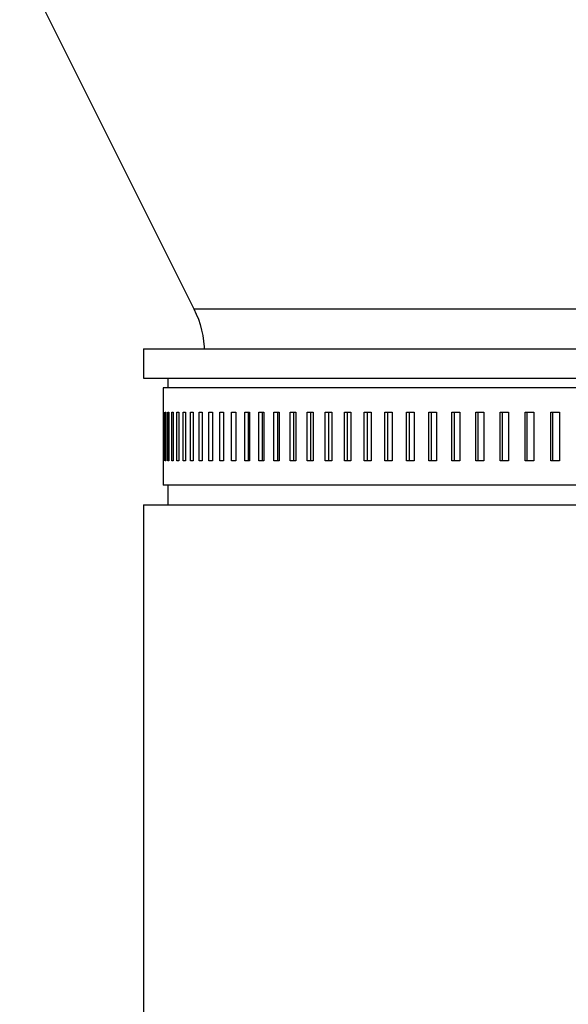
# Model space of a CAD drawing. Units: inches. Extents: x 0.5 to 10.9, y 0.1 to 17.
# Drawn here: x 5.4 to 5.7, y 11.2 to 11.7 of the extents above; entities that cross this region are included whole.
import ezdxf

# ---------------------------------------------------------------- set-up
doc = ezdxf.new("R2010")
doc.units = ezdxf.units.IN
doc.header["$LTSCALE"] = 0.75
doc.header["$MEASUREMENT"] = 0
doc.layers.add('Layer 1', color=7, linetype='Continuous')

msp = doc.modelspace()

# ---------------------------------------------------------------- linework, layer by layer
at = {"layer": 'Layer 1', "color": 7, "lineweight": 25}
for points in [[(5.44979, 11.77734), (5.53921, 11.59845)], [(5.53921, 11.59845), (5.53938, 11.59845), (5.54076, 11.59845), (5.54353, 11.59845), (5.54765, 11.59845), (5.55312, 11.59845), (5.55992, 11.59845), (5.56802, 11.59845), (5.57738, 11.59845), (5.58796, 11.59845), (5.59973, 11.59845), (5.61263, 11.59845), (5.62662, 11.59845), (5.64163, 11.59845), (5.6576, 11.59845), (5.67446, 11.59845), (5.69216, 11.59845), (5.71061, 11.59845), (5.72974, 11.59845), (5.74946, 11.59845)], [(5.53921, 11.59845), (5.54043, 11.59583), (5.54149, 11.59313), (5.5424, 11.59038), (5.54315, 11.58758), (5.54373, 11.58475), (5.54415, 11.58188), (5.5444, 11.57899), (5.54445, 11.5779)], [(5.51326, 11.5779), (5.51327, 11.5779), (5.51408, 11.5779), (5.5163, 11.5779), (5.51991, 11.5779), (5.5249, 11.5779), (5.53124, 11.5779), (5.53892, 11.5779), (5.5479, 11.5779), (5.55815, 11.5779), (5.56963, 11.5779), (5.58229, 11.5779), (5.59609, 11.5779), (5.61096, 11.5779), (5.62687, 11.5779), (5.64373, 11.5779)], [(5.51326, 11.5779), (5.51326, 11.5629)], [(5.64373, 11.5779), (5.6615, 11.5779), (5.68009, 11.5779), (5.69944, 11.5779), (5.71947, 11.5779), (5.74011, 11.5779)], [(5.51326, 11.5629), (5.51327, 11.5629), (5.51408, 11.5629), (5.5163, 11.5629), (5.51991, 11.5629), (5.5249, 11.5629), (5.53124, 11.5629), (5.53892, 11.5629), (5.5479, 11.5629), (5.55815, 11.5629), (5.56963, 11.5629), (5.58229, 11.5629), (5.59609, 11.5629), (5.61096, 11.5629), (5.62687, 11.5629), (5.64373, 11.5629)], [(5.52576, 11.5629), (5.52576, 11.5579)], [(5.64373, 11.5629), (5.6615, 11.5629), (5.68009, 11.5629), (5.69944, 11.5629), (5.71947, 11.5629), (5.74011, 11.5629)], [(5.74496, 11.5579), (5.72467, 11.5579), (5.70499, 11.5579), (5.68598, 11.5579), (5.66771, 11.5579), (5.65027, 11.5579), (5.63372, 11.5579), (5.61812, 11.5579), (5.60354, 11.5579), (5.59004, 11.5579), (5.57766, 11.5579), (5.56646, 11.5579), (5.55648, 11.5579), (5.54776, 11.5579), (5.54033, 11.5579), (5.53423, 11.5579), (5.52948, 11.5579), (5.52609, 11.5579), (5.52408, 11.5579), (5.52346, 11.5579)], [(5.52346, 11.5579), (5.52346, 11.5454)], [(5.52346, 11.5454), (5.52346, 11.5204)], [(5.52346, 11.5454), (5.52346, 11.5454), (5.52346, 11.5454)], [(5.52363, 11.5204), (5.52363, 11.5454)], [(5.52363, 11.5454), (5.52365, 11.5454), (5.52367, 11.5454), (5.5237, 11.5454), (5.52372, 11.5454), (5.52375, 11.5454), (5.52377, 11.5454), (5.5238, 11.5454), (5.52383, 11.5454)], [(5.52383, 11.5454), (5.52383, 11.5204)], [(5.5244, 11.5204), (5.5244, 11.5454)], [(5.5244, 11.5454), (5.52445, 11.5454), (5.5245, 11.5454), (5.52454, 11.5454), (5.52459, 11.5454), (5.52464, 11.5454), (5.5247, 11.5454), (5.52475, 11.5454), (5.5248, 11.5454)], [(5.5248, 11.5454), (5.5248, 11.5204)], [(5.52579, 11.5204), (5.52579, 11.5454)], [(5.52579, 11.5454), (5.52586, 11.5454), (5.52594, 11.5454), (5.52601, 11.5454), (5.52609, 11.5454), (5.52616, 11.5454), (5.52624, 11.5454), (5.52632, 11.5454), (5.5264, 11.5454)], [(5.5264, 11.5454), (5.5264, 11.5204)], [(5.52779, 11.5204), (5.52779, 11.5454)], [(5.52779, 11.5454), (5.52789, 11.5454), (5.52799, 11.5454), (5.52809, 11.5454), (5.52819, 11.5454), (5.52829, 11.5454), (5.5284, 11.5454), (5.5285, 11.5454), (5.52861, 11.5454)], [(5.52861, 11.5454), (5.52861, 11.5204)], [(5.53041, 11.5204), (5.53041, 11.5454)], [(5.53041, 11.5454), (5.53053, 11.5454), (5.53065, 11.5454), (5.53078, 11.5454), (5.53091, 11.5454), (5.53104, 11.5454), (5.53116, 11.5454), (5.5313, 11.5454), (5.53143, 11.5454)], [(5.53143, 11.5454), (5.53143, 11.5204)], [(5.53362, 11.5204), (5.53362, 11.5454)], [(5.53362, 11.5454), (5.53377, 11.5454), (5.53392, 11.5454), (5.53408, 11.5454), (5.53423, 11.5454), (5.53438, 11.5454), (5.53454, 11.5454), (5.53469, 11.5454), (5.53485, 11.5454)], [(5.53485, 11.5454), (5.53485, 11.5204)], [(5.53744, 11.5204), (5.53744, 11.5454)], [(5.53744, 11.5454), (5.53762, 11.5454), (5.53779, 11.5454), (5.53797, 11.5454), (5.53815, 11.5454), (5.53833, 11.5454), (5.53851, 11.5454), (5.53869, 11.5454), (5.53887, 11.5454)], [(5.53887, 11.5454), (5.53887, 11.5204)], [(5.54185, 11.5204), (5.54185, 11.5454)], [(5.54185, 11.5454), (5.54205, 11.5454), (5.54225, 11.5454), (5.54246, 11.5454), (5.54266, 11.5454), (5.54286, 11.5454), (5.54307, 11.5454), (5.54328, 11.5454), (5.54348, 11.5454)], [(5.54348, 11.5454), (5.54348, 11.5204)], [(5.54685, 11.5204), (5.54685, 11.5454)], [(5.54685, 11.5454), (5.54708, 11.5454), (5.5473, 11.5454), (5.54753, 11.5454), (5.54776, 11.5454), (5.54798, 11.5454), (5.54821, 11.5454), (5.54844, 11.5454), (5.54868, 11.5454)], [(5.54868, 11.5454), (5.54868, 11.5204)], [(5.55243, 11.5204), (5.55243, 11.5454)], [(5.55243, 11.5454), (5.55267, 11.5454), (5.55292, 11.5454), (5.55318, 11.5454), (5.55343, 11.5454), (5.55368, 11.5454), (5.55393, 11.5454), (5.55419, 11.5454), (5.55444, 11.5454)], [(5.55444, 11.5454), (5.55444, 11.5204)], [(5.55857, 11.5204), (5.55857, 11.5454)], [(5.55857, 11.5454), (5.55884, 11.5454), (5.55911, 11.5454), (5.55939, 11.5454), (5.55966, 11.5454), (5.55994, 11.5454), (5.56022, 11.5454), (5.5605, 11.5454), (5.56077, 11.5454)], [(5.56077, 11.5454), (5.56077, 11.5204)], [(5.56526, 11.5204), (5.56526, 11.5454)], [(5.56526, 11.5454), (5.56556, 11.5454), (5.56586, 11.5454), (5.56616, 11.5454), (5.56645, 11.5454), (5.56675, 11.5454), (5.56706, 11.5454), (5.56736, 11.5454), (5.56766, 11.5454)], [(5.56728, 11.5204), (5.56728, 11.5454)], [(5.56766, 11.5454), (5.56766, 11.5204)], [(5.57251, 11.5204), (5.57251, 11.5454)], [(5.57251, 11.5454), (5.57283, 11.5454), (5.57315, 11.5454), (5.57347, 11.5454), (5.57379, 11.5454), (5.57411, 11.5454), (5.57443, 11.5454), (5.57476, 11.5454), (5.57508, 11.5454)], [(5.57448, 11.5204), (5.57448, 11.5454)], [(5.57508, 11.5454), (5.57508, 11.5204)], [(5.58028, 11.5204), (5.58028, 11.5454)], [(5.58028, 11.5454), (5.58063, 11.5454), (5.58097, 11.5454), (5.58131, 11.5454), (5.58165, 11.5454), (5.582, 11.5454), (5.58234, 11.5454), (5.58269, 11.5454), (5.58304, 11.5454)], [(5.5822, 11.5204), (5.5822, 11.5454)], [(5.58304, 11.5454), (5.58304, 11.5204)], [(5.58858, 11.5204), (5.58858, 11.5454)], [(5.58858, 11.5454), (5.58894, 11.5454), (5.5893, 11.5454), (5.58967, 11.5454), (5.59003, 11.5454), (5.5904, 11.5454), (5.59076, 11.5454), (5.59113, 11.5454), (5.5915, 11.5454)], [(5.59044, 11.5204), (5.59044, 11.5454)], [(5.5915, 11.5454), (5.5915, 11.5204)], [(5.59737, 11.5204), (5.59737, 11.5454)], [(5.59737, 11.5454), (5.59776, 11.5454), (5.59814, 11.5454), (5.59853, 11.5454), (5.59892, 11.5454), (5.5993, 11.5454), (5.59969, 11.5454), (5.60008, 11.5454), (5.60047, 11.5454)], [(5.59918, 11.5204), (5.59918, 11.5454)], [(5.60047, 11.5454), (5.60047, 11.5204)], [(5.60666, 11.5204), (5.60666, 11.5454)], [(5.60666, 11.5454), (5.60706, 11.5454), (5.60747, 11.5454), (5.60787, 11.5454), (5.60828, 11.5454), (5.60869, 11.5454), (5.60909, 11.5454), (5.6095, 11.5454), (5.60992, 11.5454)], [(5.60841, 11.5204), (5.60841, 11.5454)], [(5.60992, 11.5454), (5.60992, 11.5204)], [(5.61642, 11.5204), (5.61642, 11.5454)], [(5.61642, 11.5454), (5.61684, 11.5454), (5.61727, 11.5454), (5.61769, 11.5454), (5.61812, 11.5454), (5.61854, 11.5454), (5.61897, 11.5454), (5.6194, 11.5454), (5.61983, 11.5454)], [(5.6181, 11.5204), (5.6181, 11.5454)], [(5.61983, 11.5454), (5.61983, 11.5204)], [(5.62663, 11.5204), (5.62663, 11.5454)], [(5.62663, 11.5454), (5.62707, 11.5454), (5.62751, 11.5454), (5.62796, 11.5454), (5.6284, 11.5454), (5.62885, 11.5454), (5.62929, 11.5454), (5.62974, 11.5454), (5.63019, 11.5454)], [(5.62824, 11.5204), (5.62824, 11.5454)], [(5.63019, 11.5454), (5.63019, 11.5204)], [(5.63728, 11.5204), (5.63728, 11.5454)], [(5.63728, 11.5454), (5.63774, 11.5454), (5.6382, 11.5454), (5.63866, 11.5454), (5.63913, 11.5454), (5.63959, 11.5454), (5.64005, 11.5454), (5.64052, 11.5454), (5.64098, 11.5454)], [(5.63883, 11.5204), (5.63883, 11.5454)], [(5.64098, 11.5454), (5.64098, 11.5204)], [(5.64835, 11.5204), (5.64835, 11.5454)], [(5.64835, 11.5454), (5.64883, 11.5454), (5.6493, 11.5454), (5.64978, 11.5454), (5.65026, 11.5454), (5.65074, 11.5454), (5.65123, 11.5454), (5.65171, 11.5454), (5.65219, 11.5454)], [(5.64982, 11.5204), (5.64982, 11.5454)], [(5.65219, 11.5454), (5.65219, 11.5204)], [(5.65981, 11.5204), (5.65981, 11.5454)], [(5.65981, 11.5454), (5.66031, 11.5454), (5.6608, 11.5454), (5.6613, 11.5454), (5.66179, 11.5454), (5.66229, 11.5454), (5.66279, 11.5454), (5.66329, 11.5454), (5.66379, 11.5454)], [(5.66121, 11.5204), (5.66121, 11.5454)], [(5.66379, 11.5454), (5.66379, 11.5204)], [(5.67166, 11.5204), (5.67166, 11.5454)], [(5.67166, 11.5454), (5.67217, 11.5454), (5.67268, 11.5454), (5.67319, 11.5454), (5.6737, 11.5454), (5.67422, 11.5454), (5.67473, 11.5454), (5.67524, 11.5454), (5.67576, 11.5454)], [(5.67298, 11.5204), (5.67298, 11.5454)], [(5.67576, 11.5454), (5.67576, 11.5204)], [(5.68387, 11.5204), (5.68387, 11.5454)], [(5.68387, 11.5454), (5.68439, 11.5454), (5.68492, 11.5454), (5.68544, 11.5454), (5.68597, 11.5454), (5.68649, 11.5454), (5.68702, 11.5454), (5.68755, 11.5454), (5.68808, 11.5454)], [(5.6851, 11.5204), (5.6851, 11.5454)], [(5.68808, 11.5454), (5.68808, 11.5204)], [(5.69641, 11.5204), (5.69641, 11.5454)], [(5.69641, 11.5454), (5.69694, 11.5454), (5.69748, 11.5454), (5.69802, 11.5454), (5.69856, 11.5454), (5.6991, 11.5454), (5.69964, 11.5454), (5.70018, 11.5454), (5.70073, 11.5454)], [(5.69756, 11.5204), (5.69756, 11.5454)], [(5.70073, 11.5454), (5.70073, 11.5204)], [(5.70926, 11.5204), (5.70926, 11.5454)], [(5.70926, 11.5454), (5.70981, 11.5454), (5.71036, 11.5454), (5.71091, 11.5454), (5.71147, 11.5454), (5.71202, 11.5454), (5.71258, 11.5454), (5.71313, 11.5454), (5.71368, 11.5454)], [(5.71033, 11.5204), (5.71033, 11.5454)], [(5.71368, 11.5454), (5.71368, 11.5204)], [(5.72241, 11.5204), (5.72241, 11.5454)], [(5.72241, 11.5454), (5.72297, 11.5454), (5.72353, 11.5454), (5.7241, 11.5454), (5.72466, 11.5454), (5.72523, 11.5454), (5.72579, 11.5454), (5.72636, 11.5454), (5.72693, 11.5454)], [(5.7234, 11.5204), (5.7234, 11.5454)], [(5.72693, 11.5454), (5.72693, 11.5204)], [(5.52346, 11.5204), (5.52346, 11.5204)], [(5.52346, 11.5204), (5.52346, 11.5079)], [(5.52383, 11.5204), (5.5238, 11.5204), (5.52377, 11.5204), (5.52375, 11.5204), (5.52372, 11.5204), (5.5237, 11.5204), (5.52367, 11.5204), (5.52365, 11.5204), (5.52363, 11.5204)], [(5.5248, 11.5204), (5.52475, 11.5204), (5.5247, 11.5204), (5.52464, 11.5204), (5.52459, 11.5204), (5.52454, 11.5204), (5.5245, 11.5204), (5.52445, 11.5204), (5.5244, 11.5204)], [(5.5264, 11.5204), (5.52632, 11.5204), (5.52624, 11.5204), (5.52616, 11.5204), (5.52609, 11.5204), (5.52601, 11.5204), (5.52594, 11.5204), (5.52586, 11.5204), (5.52579, 11.5204)], [(5.52861, 11.5204), (5.5285, 11.5204), (5.5284, 11.5204), (5.52829, 11.5204), (5.52819, 11.5204), (5.52809, 11.5204), (5.52799, 11.5204), (5.52789, 11.5204), (5.52779, 11.5204)], [(5.53143, 11.5204), (5.5313, 11.5204), (5.53116, 11.5204), (5.53104, 11.5204), (5.53091, 11.5204), (5.53078, 11.5204), (5.53065, 11.5204), (5.53053, 11.5204), (5.53041, 11.5204)], [(5.53485, 11.5204), (5.53469, 11.5204), (5.53454, 11.5204), (5.53438, 11.5204), (5.53423, 11.5204), (5.53408, 11.5204), (5.53392, 11.5204), (5.53377, 11.5204), (5.53362, 11.5204)], [(5.53887, 11.5204), (5.53869, 11.5204), (5.53851, 11.5204), (5.53833, 11.5204), (5.53815, 11.5204), (5.53797, 11.5204), (5.53779, 11.5204), (5.53762, 11.5204), (5.53744, 11.5204)], [(5.54348, 11.5204), (5.54328, 11.5204), (5.54307, 11.5204), (5.54286, 11.5204), (5.54266, 11.5204), (5.54246, 11.5204), (5.54225, 11.5204), (5.54205, 11.5204), (5.54185, 11.5204)], [(5.54868, 11.5204), (5.54844, 11.5204), (5.54821, 11.5204), (5.54798, 11.5204), (5.54776, 11.5204), (5.54753, 11.5204), (5.5473, 11.5204), (5.54708, 11.5204), (5.54685, 11.5204)], [(5.55444, 11.5204), (5.55419, 11.5204), (5.55393, 11.5204), (5.55368, 11.5204), (5.55343, 11.5204), (5.55318, 11.5204), (5.55292, 11.5204), (5.55267, 11.5204), (5.55243, 11.5204)], [(5.56077, 11.5204), (5.5605, 11.5204), (5.56022, 11.5204), (5.55994, 11.5204), (5.55966, 11.5204), (5.55939, 11.5204), (5.55911, 11.5204), (5.55884, 11.5204), (5.55857, 11.5204)], [(5.56766, 11.5204), (5.56736, 11.5204), (5.56706, 11.5204), (5.56675, 11.5204), (5.56645, 11.5204), (5.56616, 11.5204), (5.56586, 11.5204), (5.56556, 11.5204), (5.56526, 11.5204)], [(5.57508, 11.5204), (5.57476, 11.5204), (5.57443, 11.5204), (5.57411, 11.5204), (5.57379, 11.5204), (5.57347, 11.5204), (5.57315, 11.5204), (5.57283, 11.5204), (5.57251, 11.5204)], [(5.58304, 11.5204), (5.58269, 11.5204), (5.58234, 11.5204), (5.582, 11.5204), (5.58165, 11.5204), (5.58131, 11.5204), (5.58097, 11.5204), (5.58063, 11.5204), (5.58028, 11.5204)], [(5.5915, 11.5204), (5.59113, 11.5204), (5.59076, 11.5204), (5.5904, 11.5204), (5.59003, 11.5204), (5.58967, 11.5204), (5.5893, 11.5204), (5.58894, 11.5204), (5.58858, 11.5204)], [(5.60047, 11.5204), (5.60008, 11.5204), (5.59969, 11.5204), (5.5993, 11.5204), (5.59892, 11.5204), (5.59853, 11.5204), (5.59814, 11.5204), (5.59776, 11.5204), (5.59737, 11.5204)], [(5.60992, 11.5204), (5.6095, 11.5204), (5.60909, 11.5204), (5.60869, 11.5204), (5.60828, 11.5204), (5.60787, 11.5204), (5.60747, 11.5204), (5.60706, 11.5204), (5.60666, 11.5204)], [(5.61983, 11.5204), (5.6194, 11.5204), (5.61897, 11.5204), (5.61854, 11.5204), (5.61812, 11.5204), (5.61769, 11.5204), (5.61727, 11.5204), (5.61684, 11.5204), (5.61642, 11.5204)], [(5.63019, 11.5204), (5.62974, 11.5204), (5.62929, 11.5204), (5.62885, 11.5204), (5.6284, 11.5204), (5.62796, 11.5204), (5.62751, 11.5204), (5.62707, 11.5204), (5.62663, 11.5204)], [(5.64098, 11.5204), (5.64052, 11.5204), (5.64005, 11.5204), (5.63959, 11.5204), (5.63913, 11.5204), (5.63866, 11.5204), (5.6382, 11.5204), (5.63774, 11.5204), (5.63728, 11.5204)], [(5.65219, 11.5204), (5.65171, 11.5204), (5.65123, 11.5204), (5.65074, 11.5204), (5.65026, 11.5204), (5.64978, 11.5204), (5.6493, 11.5204), (5.64883, 11.5204), (5.64835, 11.5204)], [(5.66379, 11.5204), (5.66329, 11.5204), (5.66279, 11.5204), (5.66229, 11.5204), (5.66179, 11.5204), (5.6613, 11.5204), (5.6608, 11.5204), (5.66031, 11.5204), (5.65981, 11.5204)], [(5.67576, 11.5204), (5.67524, 11.5204), (5.67473, 11.5204), (5.67422, 11.5204), (5.6737, 11.5204), (5.67319, 11.5204), (5.67268, 11.5204), (5.67217, 11.5204), (5.67166, 11.5204)], [(5.68808, 11.5204), (5.68755, 11.5204), (5.68702, 11.5204), (5.68649, 11.5204), (5.68597, 11.5204), (5.68544, 11.5204), (5.68492, 11.5204), (5.68439, 11.5204), (5.68387, 11.5204)], [(5.70073, 11.5204), (5.70018, 11.5204), (5.69964, 11.5204), (5.6991, 11.5204), (5.69856, 11.5204), (5.69802, 11.5204), (5.69748, 11.5204), (5.69694, 11.5204), (5.69641, 11.5204)], [(5.71368, 11.5204), (5.71313, 11.5204), (5.71258, 11.5204), (5.71202, 11.5204), (5.71147, 11.5204), (5.71091, 11.5204), (5.71036, 11.5204), (5.70981, 11.5204), (5.70926, 11.5204)], [(5.72693, 11.5204), (5.72636, 11.5204), (5.72579, 11.5204), (5.72523, 11.5204), (5.72466, 11.5204), (5.7241, 11.5204), (5.72353, 11.5204), (5.72297, 11.5204), (5.72241, 11.5204)], [(5.74496, 11.5079), (5.72467, 11.5079), (5.70499, 11.5079), (5.68598, 11.5079), (5.66771, 11.5079), (5.65027, 11.5079), (5.63372, 11.5079), (5.61812, 11.5079), (5.60354, 11.5079), (5.59004, 11.5079), (5.57766, 11.5079), (5.56646, 11.5079), (5.55648, 11.5079), (5.54776, 11.5079), (5.54033, 11.5079), (5.53423, 11.5079), (5.52948, 11.5079), (5.52609, 11.5079), (5.52408, 11.5079), (5.52346, 11.5079)], [(5.52576, 11.5079), (5.52576, 11.4979)], [(5.51326, 11.4979), (5.51327, 11.4979), (5.51408, 11.4979), (5.5163, 11.4979), (5.51991, 11.4979), (5.5249, 11.4979), (5.53124, 11.4979), (5.53892, 11.4979), (5.5479, 11.4979), (5.55815, 11.4979), (5.56963, 11.4979), (5.58229, 11.4979), (5.59609, 11.4979), (5.61096, 11.4979), (5.62687, 11.4979), (5.64373, 11.4979)], [(5.51326, 11.4979), (5.51326, 11.0579)], [(5.64373, 11.4979), (5.6615, 11.4979), (5.68009, 11.4979), (5.69944, 11.4979), (5.71947, 11.4979), (5.74011, 11.4979)]]:
    msp.add_lwpolyline(points, dxfattribs=at)

doc.saveas('drawing.dxf')
